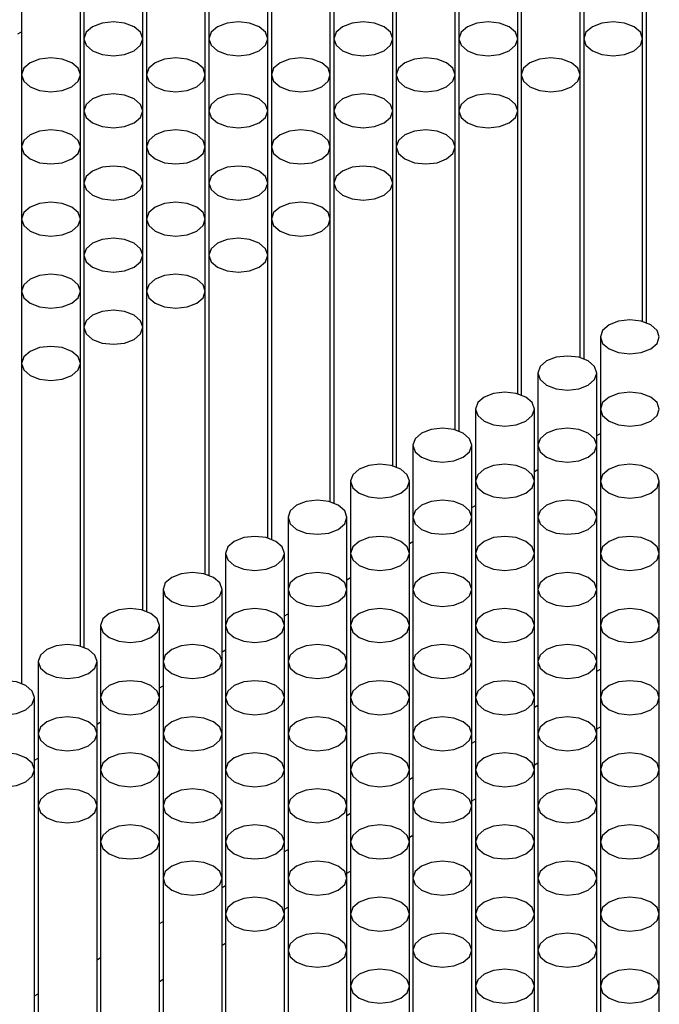
# Model space of a CAD drawing. Units: millimetres. Extents: x 9 to 205, y 4 to 287.
# Drawn here: x 136 to 150, y 203 to 224 of the extents above; entities that cross this region are included whole.
import ezdxf

# ---------------------------------------------------------------- set-up
doc = ezdxf.new("R2010")
doc.units = ezdxf.units.MM

msp = doc.modelspace()

# ---------------------------------------------------------------- linework, layer by layer
at = {"color": 7, "linetype": 'Continuous', "lineweight": 25}
for p, q in [((137.603, 224.702), (137.603, 223.172)), ((138.853, 223.172), (138.853, 224.702)), ((140.255, 224.702), (140.255, 223.172)), ((141.505, 223.172), (141.505, 224.702)), ((142.906, 224.702), (142.906, 223.172)), ((144.156, 223.172), (144.156, 224.702)), ((145.558, 224.702), (145.558, 223.172)), ((146.808, 223.172), (146.808, 224.702)), ((148.21, 224.702), (148.21, 223.172)), ((149.46, 223.172), (149.46, 224.702)), ((136.277, 223.937), (136.277, 222.406)), ((137.527, 222.406), (137.527, 223.937)), ((138.929, 223.937), (138.929, 222.406)), ((140.179, 222.406), (140.179, 223.937)), ((141.581, 223.937), (141.581, 222.406)), ((142.831, 222.406), (142.831, 223.937)), ((144.232, 223.937), (144.232, 222.406)), ((145.482, 222.406), (145.482, 223.937)), ((146.884, 223.937), (146.884, 222.406)), ((148.134, 222.406), (148.134, 223.937)), ((149.536, 223.937), (149.536, 217.144)), ((136.201, 223.276), (136.277, 223.32)), ((137.603, 223.172), (137.603, 221.641)), ((138.853, 221.641), (138.853, 223.172)), ((140.255, 223.172), (140.255, 221.641)), ((141.505, 221.641), (141.505, 223.172)), ((142.906, 223.172), (142.906, 221.641)), ((144.156, 221.641), (144.156, 223.172)), ((145.558, 223.172), (145.558, 221.641)), ((146.808, 221.641), (146.808, 223.172)), ((148.21, 223.172), (148.21, 216.379)), ((149.46, 217.17), (149.46, 223.172)), ((136.277, 222.406), (136.277, 220.876)), ((137.527, 220.876), (137.527, 222.406)), ((138.929, 222.406), (138.929, 220.876)), ((140.179, 220.876), (140.179, 222.406)), ((141.581, 222.406), (141.581, 220.876)), ((142.831, 220.876), (142.831, 222.406)), ((144.232, 222.406), (144.232, 220.876)), ((145.482, 220.876), (145.482, 222.406)), ((146.884, 222.406), (146.884, 215.614)), ((148.134, 216.404), (148.134, 222.406)), ((137.603, 221.641), (137.603, 220.11)), ((138.853, 220.11), (138.853, 221.641)), ((140.255, 221.641), (140.255, 220.11)), ((141.505, 220.11), (141.505, 221.641)), ((142.906, 221.641), (142.906, 220.11)), ((144.156, 220.11), (144.156, 221.641)), ((145.558, 221.641), (145.558, 214.848)), ((146.808, 215.639), (146.808, 221.641)), ((136.277, 220.876), (136.277, 219.345)), ((137.527, 219.345), (137.527, 220.876)), ((138.929, 220.876), (138.929, 219.345)), ((140.179, 219.345), (140.179, 220.876)), ((141.581, 220.876), (141.581, 219.345)), ((142.831, 219.345), (142.831, 220.876)), ((144.232, 220.876), (144.232, 214.083)), ((145.482, 214.873), (145.482, 220.876)), ((137.603, 220.11), (137.603, 218.579)), ((138.853, 218.579), (138.853, 220.11)), ((140.255, 220.11), (140.255, 218.579)), ((141.505, 218.579), (141.505, 220.11)), ((142.906, 220.11), (142.906, 213.318)), ((144.156, 214.108), (144.156, 220.11)), ((136.277, 219.345), (136.277, 217.814)), ((137.527, 217.814), (137.527, 219.345)), ((138.929, 219.345), (138.929, 217.814)), ((140.179, 217.814), (140.179, 219.345)), ((141.581, 219.345), (141.581, 212.552)), ((142.831, 213.343), (142.831, 219.345)), ((137.603, 218.579), (137.603, 217.049)), ((138.853, 217.049), (138.853, 218.579)), ((140.255, 218.579), (140.255, 211.787)), ((141.505, 212.577), (141.505, 218.579)), ((136.277, 217.814), (136.277, 216.283)), ((137.527, 216.283), (137.527, 217.814)), ((138.929, 217.814), (138.929, 211.021)), ((140.179, 211.812), (140.179, 217.814)), ((137.603, 217.049), (137.603, 210.256)), ((138.853, 211.046), (138.853, 217.049)), ((148.563, 216.845), (148.563, 215.314)), ((136.277, 216.283), (136.277, 209.491)), ((137.527, 210.281), (137.527, 216.283)), ((147.237, 216.079), (147.237, 214.548)), ((148.487, 214.548), (148.487, 216.079)), ((145.912, 215.314), (145.912, 213.783)), ((147.162, 213.783), (147.162, 215.314)), ((148.563, 215.314), (148.563, 213.783)), ((148.487, 214.755), (148.563, 214.799)), ((144.586, 214.548), (144.586, 213.018)), ((145.836, 213.018), (145.836, 214.548)), ((147.237, 214.548), (147.237, 213.018)), ((148.487, 213.018), (148.487, 214.548)), ((147.162, 213.989), (147.237, 214.033)), ((143.26, 213.783), (143.26, 212.252)), ((144.51, 212.252), (144.51, 213.783)), ((145.912, 213.783), (145.912, 212.252)), ((147.162, 212.252), (147.162, 213.783)), ((148.563, 213.783), (148.563, 212.252)), ((149.813, 212.252), (149.813, 213.783)), ((145.836, 213.224), (145.912, 213.268)), ((141.934, 213.018), (141.934, 211.487)), ((143.184, 211.487), (143.184, 213.018)), ((144.586, 213.018), (144.586, 211.487)), ((145.836, 211.487), (145.836, 213.018)), ((147.237, 213.018), (147.237, 211.487)), ((148.487, 211.487), (148.487, 213.018)), ((144.51, 212.459), (144.586, 212.502)), ((140.608, 212.252), (140.608, 210.721)), ((141.858, 210.721), (141.858, 212.252)), ((143.26, 212.252), (143.26, 210.721)), ((144.51, 210.721), (144.51, 212.252)), ((145.912, 212.252), (145.912, 210.721)), ((147.162, 210.721), (147.162, 212.252)), ((148.563, 212.252), (148.563, 210.721)), ((149.813, 210.721), (149.813, 212.252)), ((143.184, 211.693), (143.26, 211.737)), ((139.283, 211.487), (139.283, 209.956)), ((140.533, 209.956), (140.533, 211.487)), ((141.934, 211.487), (141.934, 209.956)), ((143.184, 209.956), (143.184, 211.487)), ((144.586, 211.487), (144.586, 209.956)), ((145.836, 209.956), (145.836, 211.487)), ((147.237, 211.487), (147.237, 209.956)), ((148.487, 209.956), (148.487, 211.487)), ((141.858, 210.928), (141.934, 210.972)), ((137.957, 210.721), (137.957, 209.191)), ((139.207, 209.191), (139.207, 210.721)), ((140.608, 210.721), (140.608, 209.191)), ((141.858, 209.191), (141.858, 210.721)), ((143.26, 210.721), (143.26, 209.191)), ((144.51, 209.191), (144.51, 210.721)), ((145.912, 210.721), (145.912, 209.191)), ((147.162, 209.191), (147.162, 210.721)), ((148.563, 210.721), (148.563, 209.191)), ((149.813, 209.191), (149.813, 210.721)), ((140.533, 210.163), (140.608, 210.206)), ((136.631, 209.956), (136.631, 208.425)), ((137.881, 208.425), (137.881, 209.956)), ((139.283, 209.956), (139.283, 208.425)), ((140.533, 208.425), (140.533, 209.956)), ((141.934, 209.956), (141.934, 208.425)), ((143.184, 208.425), (143.184, 209.956)), ((144.586, 209.956), (144.586, 208.425)), ((145.836, 208.425), (145.836, 209.956)), ((147.237, 209.956), (147.237, 208.425)), ((148.487, 208.425), (148.487, 209.956)), ((148.487, 209.754), (148.563, 209.798)), ((139.207, 209.397), (139.283, 209.441)), ((136.555, 207.66), (136.555, 209.191)), ((137.957, 209.191), (137.957, 207.66)), ((139.207, 207.66), (139.207, 209.191)), ((140.608, 209.191), (140.608, 207.66)), ((141.858, 207.66), (141.858, 209.191)), ((143.26, 209.191), (143.26, 207.66)), ((144.51, 207.66), (144.51, 209.191)), ((145.912, 209.191), (145.912, 207.66)), ((147.162, 207.66), (147.162, 209.191)), ((148.563, 209.191), (148.563, 207.66)), ((149.813, 207.66), (149.813, 209.191)), ((147.162, 208.989), (147.237, 209.033)), ((137.881, 208.632), (137.957, 208.676)), ((148.487, 208.53), (148.563, 208.573)), ((136.631, 208.425), (136.631, 206.895)), ((137.881, 206.895), (137.881, 208.425)), ((139.283, 208.425), (139.283, 206.895)), ((140.533, 206.895), (140.533, 208.425)), ((141.934, 208.425), (141.934, 206.895)), ((143.184, 206.895), (143.184, 208.425)), ((144.586, 208.425), (144.586, 206.895)), ((145.836, 206.895), (145.836, 208.425)), ((147.237, 208.425), (147.237, 206.895)), ((148.487, 206.895), (148.487, 208.425)), ((145.836, 208.224), (145.912, 208.267)), ((136.555, 207.866), (136.631, 207.91)), ((136.555, 198.474), (136.555, 207.66)), ((137.957, 207.66), (137.957, 206.129)), ((139.207, 206.129), (139.207, 207.66)), ((140.608, 207.66), (140.608, 206.129)), ((141.858, 206.129), (141.858, 207.66)), ((143.26, 207.66), (143.26, 206.129)), ((144.51, 206.129), (144.51, 207.66)), ((145.912, 207.66), (145.912, 206.129)), ((147.162, 207.764), (147.237, 207.808)), ((147.162, 206.129), (147.162, 207.66)), ((148.563, 207.66), (148.563, 206.129)), ((149.813, 206.129), (149.813, 207.66)), ((144.51, 207.458), (144.586, 207.502)), ((145.836, 206.999), (145.912, 207.043)), ((136.631, 206.895), (136.631, 197.708)), ((137.881, 197.708), (137.881, 206.895)), ((139.283, 206.895), (139.283, 205.364)), ((140.533, 205.364), (140.533, 206.895)), ((141.934, 206.895), (141.934, 205.364)), ((143.184, 205.364), (143.184, 206.895)), ((144.586, 206.895), (144.586, 205.364)), ((145.836, 205.364), (145.836, 206.895)), ((147.237, 206.895), (147.237, 205.364)), ((148.487, 205.364), (148.487, 206.895)), ((143.184, 206.693), (143.26, 206.737)), ((144.51, 206.233), (144.586, 206.277)), ((137.957, 206.129), (137.957, 196.943)), ((139.207, 196.943), (139.207, 206.129)), ((140.608, 206.129), (140.608, 204.598)), ((141.858, 204.598), (141.858, 206.129)), ((143.26, 206.129), (143.26, 204.598)), ((144.51, 204.598), (144.51, 206.129)), ((145.912, 206.129), (145.912, 204.598)), ((147.162, 204.598), (147.162, 206.129)), ((148.563, 206.129), (148.563, 204.598)), ((149.813, 204.598), (149.813, 206.129)), ((141.858, 205.927), (141.934, 205.971)), ((139.283, 205.364), (139.283, 196.178)), ((140.533, 196.178), (140.533, 205.364)), ((141.934, 205.364), (141.934, 203.833)), ((143.184, 205.468), (143.26, 205.512)), ((143.184, 203.833), (143.184, 205.364)), ((144.586, 205.364), (144.586, 203.833)), ((145.836, 203.833), (145.836, 205.364)), ((147.237, 205.364), (147.237, 203.833)), ((148.487, 203.833), (148.487, 205.364)), ((140.533, 205.162), (140.608, 205.206)), ((141.858, 204.703), (141.934, 204.746)), ((140.608, 204.598), (140.608, 195.412)), ((141.858, 195.412), (141.858, 204.598)), ((143.26, 204.598), (143.26, 203.068)), ((144.51, 203.068), (144.51, 204.598)), ((145.912, 204.598), (145.912, 203.068)), ((147.162, 203.068), (147.162, 204.598)), ((148.563, 204.598), (148.563, 203.068)), ((149.813, 203.068), (149.813, 204.598)), ((139.207, 204.397), (139.283, 204.44)), ((140.533, 203.937), (140.608, 203.981)), ((141.934, 203.833), (141.934, 194.647)), ((143.184, 194.647), (143.184, 203.833)), ((144.586, 203.833), (144.586, 202.302)), ((145.836, 202.302), (145.836, 203.833)), ((147.237, 203.833), (147.237, 202.302)), ((148.487, 202.302), (148.487, 203.833)), ((137.881, 203.631), (137.957, 203.675)), ((139.207, 203.172), (139.283, 203.216)), ((143.26, 203.068), (143.26, 193.882)), ((144.51, 193.882), (144.51, 203.068)), ((145.912, 203.068), (145.912, 201.537)), ((147.162, 201.537), (147.162, 203.068)), ((148.563, 203.068), (148.563, 201.537)), ((149.813, 201.537), (149.813, 203.068)), ((136.555, 202.866), (136.631, 202.91))]:
    msp.add_line(p, q, dxfattribs=at)
at = {"color": 7, "linetype": 'Continuous', "lineweight": 25, "flags": 128}
for points in [[(137.786, 223.427), (137.651, 223.31), (137.603, 223.172), (137.651, 223.034), (137.786, 222.917), (137.989, 222.838), (138.228, 222.811), (138.467, 222.838), (138.67, 222.917), (138.806, 223.034), (138.853, 223.172), (138.806, 223.31), (138.67, 223.427), (138.467, 223.505), (138.228, 223.532), (137.989, 223.505), (137.786, 223.427)], [(140.438, 223.427), (140.302, 223.31), (140.255, 223.172), (140.302, 223.034), (140.438, 222.917), (140.641, 222.838), (140.88, 222.811), (141.119, 222.838), (141.322, 222.917), (141.457, 223.034), (141.505, 223.172), (141.457, 223.31), (141.322, 223.427), (141.119, 223.505), (140.88, 223.532), (140.641, 223.505), (140.438, 223.427)], [(143.09, 223.427), (142.954, 223.31), (142.906, 223.172), (142.954, 223.034), (143.09, 222.917), (143.292, 222.838), (143.531, 222.811), (143.771, 222.838), (143.973, 222.917), (144.109, 223.034), (144.156, 223.172), (144.109, 223.31), (143.973, 223.427), (143.771, 223.505), (143.531, 223.532), (143.292, 223.505), (143.09, 223.427)], [(145.741, 223.427), (145.606, 223.31), (145.558, 223.172), (145.606, 223.034), (145.741, 222.917), (145.944, 222.838), (146.183, 222.811), (146.422, 222.838), (146.625, 222.917), (146.761, 223.034), (146.808, 223.172), (146.761, 223.31), (146.625, 223.427), (146.422, 223.505), (146.183, 223.532), (145.944, 223.505), (145.741, 223.427)], [(148.393, 223.427), (148.257, 223.31), (148.21, 223.172), (148.257, 223.034), (148.393, 222.917), (148.596, 222.838), (148.835, 222.811), (149.074, 222.838), (149.277, 222.917), (149.412, 223.034), (149.46, 223.172), (149.412, 223.31), (149.277, 223.427), (149.074, 223.505), (148.835, 223.532), (148.596, 223.505), (148.393, 223.427)], [(136.46, 222.661), (136.325, 222.544), (136.277, 222.406), (136.325, 222.268), (136.46, 222.151), (136.663, 222.073), (136.902, 222.045), (137.141, 222.073), (137.344, 222.151), (137.48, 222.268), (137.527, 222.406), (137.48, 222.544), (137.344, 222.661), (137.141, 222.74), (136.902, 222.767), (136.663, 222.74), (136.46, 222.661)], [(139.112, 222.661), (138.977, 222.544), (138.929, 222.406), (138.977, 222.268), (139.112, 222.151), (139.315, 222.073), (139.554, 222.045), (139.793, 222.073), (139.996, 222.151), (140.131, 222.268), (140.179, 222.406), (140.131, 222.544), (139.996, 222.661), (139.793, 222.74), (139.554, 222.767), (139.315, 222.74), (139.112, 222.661)], [(141.764, 222.661), (141.628, 222.544), (141.581, 222.406), (141.628, 222.268), (141.764, 222.151), (141.966, 222.073), (142.206, 222.045), (142.445, 222.073), (142.648, 222.151), (142.783, 222.268), (142.831, 222.406), (142.783, 222.544), (142.648, 222.661), (142.445, 222.74), (142.206, 222.767), (141.966, 222.74), (141.764, 222.661)], [(144.415, 222.661), (144.28, 222.544), (144.232, 222.406), (144.28, 222.268), (144.415, 222.151), (144.618, 222.073), (144.857, 222.045), (145.096, 222.073), (145.299, 222.151), (145.435, 222.268), (145.482, 222.406), (145.435, 222.544), (145.299, 222.661), (145.096, 222.74), (144.857, 222.767), (144.618, 222.74), (144.415, 222.661)], [(147.067, 222.661), (146.931, 222.544), (146.884, 222.406), (146.931, 222.268), (147.067, 222.151), (147.27, 222.073), (147.509, 222.045), (147.748, 222.073), (147.951, 222.151), (148.086, 222.268), (148.134, 222.406), (148.086, 222.544), (147.951, 222.661), (147.748, 222.74), (147.509, 222.767), (147.27, 222.74), (147.067, 222.661)], [(137.786, 221.896), (137.651, 221.779), (137.603, 221.641), (137.651, 221.503), (137.786, 221.386), (137.989, 221.308), (138.228, 221.28), (138.467, 221.308), (138.67, 221.386), (138.806, 221.503), (138.853, 221.641), (138.806, 221.779), (138.67, 221.896), (138.467, 221.974), (138.228, 222.002), (137.989, 221.974), (137.786, 221.896)], [(140.438, 221.896), (140.302, 221.779), (140.255, 221.641), (140.302, 221.503), (140.438, 221.386), (140.641, 221.308), (140.88, 221.28), (141.119, 221.308), (141.322, 221.386), (141.457, 221.503), (141.505, 221.641), (141.457, 221.779), (141.322, 221.896), (141.119, 221.974), (140.88, 222.002), (140.641, 221.974), (140.438, 221.896)], [(143.09, 221.896), (142.954, 221.779), (142.906, 221.641), (142.954, 221.503), (143.09, 221.386), (143.292, 221.308), (143.531, 221.28), (143.771, 221.308), (143.973, 221.386), (144.109, 221.503), (144.156, 221.641), (144.109, 221.779), (143.973, 221.896), (143.771, 221.974), (143.531, 222.002), (143.292, 221.974), (143.09, 221.896)], [(145.741, 221.896), (145.606, 221.779), (145.558, 221.641), (145.606, 221.503), (145.741, 221.386), (145.944, 221.308), (146.183, 221.28), (146.422, 221.308), (146.625, 221.386), (146.761, 221.503), (146.808, 221.641), (146.761, 221.779), (146.625, 221.896), (146.422, 221.974), (146.183, 222.002), (145.944, 221.974), (145.741, 221.896)], [(136.46, 221.131), (136.325, 221.014), (136.277, 220.876), (136.325, 220.737), (136.46, 220.62), (136.663, 220.542), (136.902, 220.515), (137.141, 220.542), (137.344, 220.62), (137.48, 220.737), (137.527, 220.876), (137.48, 221.014), (137.344, 221.131), (137.141, 221.209), (136.902, 221.236), (136.663, 221.209), (136.46, 221.131)], [(139.112, 221.131), (138.977, 221.014), (138.929, 220.876), (138.977, 220.737), (139.112, 220.62), (139.315, 220.542), (139.554, 220.515), (139.793, 220.542), (139.996, 220.62), (140.131, 220.737), (140.179, 220.876), (140.131, 221.014), (139.996, 221.131), (139.793, 221.209), (139.554, 221.236), (139.315, 221.209), (139.112, 221.131)], [(141.764, 221.131), (141.628, 221.014), (141.581, 220.876), (141.628, 220.737), (141.764, 220.62), (141.966, 220.542), (142.206, 220.515), (142.445, 220.542), (142.648, 220.62), (142.783, 220.737), (142.831, 220.876), (142.783, 221.014), (142.648, 221.131), (142.445, 221.209), (142.206, 221.236), (141.966, 221.209), (141.764, 221.131)], [(144.415, 221.131), (144.28, 221.014), (144.232, 220.876), (144.28, 220.737), (144.415, 220.62), (144.618, 220.542), (144.857, 220.515), (145.096, 220.542), (145.299, 220.62), (145.435, 220.737), (145.482, 220.876), (145.435, 221.014), (145.299, 221.131), (145.096, 221.209), (144.857, 221.236), (144.618, 221.209), (144.415, 221.131)], [(137.786, 220.365), (137.651, 220.248), (137.603, 220.11), (137.651, 219.972), (137.786, 219.855), (137.989, 219.777), (138.228, 219.749), (138.467, 219.777), (138.67, 219.855), (138.806, 219.972), (138.853, 220.11), (138.806, 220.248), (138.67, 220.365), (138.467, 220.443), (138.228, 220.471), (137.989, 220.443), (137.786, 220.365)], [(140.438, 220.365), (140.302, 220.248), (140.255, 220.11), (140.302, 219.972), (140.438, 219.855), (140.641, 219.777), (140.88, 219.749), (141.119, 219.777), (141.322, 219.855), (141.457, 219.972), (141.505, 220.11), (141.457, 220.248), (141.322, 220.365), (141.119, 220.443), (140.88, 220.471), (140.641, 220.443), (140.438, 220.365)], [(143.09, 220.365), (142.954, 220.248), (142.906, 220.11), (142.954, 219.972), (143.09, 219.855), (143.292, 219.777), (143.531, 219.749), (143.771, 219.777), (143.973, 219.855), (144.109, 219.972), (144.156, 220.11), (144.109, 220.248), (143.973, 220.365), (143.771, 220.443), (143.531, 220.471), (143.292, 220.443), (143.09, 220.365)], [(136.46, 219.6), (136.325, 219.483), (136.277, 219.345), (136.325, 219.207), (136.46, 219.09), (136.663, 219.011), (136.902, 218.984), (137.141, 219.011), (137.344, 219.09), (137.48, 219.207), (137.527, 219.345), (137.48, 219.483), (137.344, 219.6), (137.141, 219.678), (136.902, 219.706), (136.663, 219.678), (136.46, 219.6)], [(139.112, 219.6), (138.977, 219.483), (138.929, 219.345), (138.977, 219.207), (139.112, 219.09), (139.315, 219.011), (139.554, 218.984), (139.793, 219.011), (139.996, 219.09), (140.131, 219.207), (140.179, 219.345), (140.131, 219.483), (139.996, 219.6), (139.793, 219.678), (139.554, 219.706), (139.315, 219.678), (139.112, 219.6)], [(141.764, 219.6), (141.628, 219.483), (141.581, 219.345), (141.628, 219.207), (141.764, 219.09), (141.966, 219.011), (142.206, 218.984), (142.445, 219.011), (142.648, 219.09), (142.783, 219.207), (142.831, 219.345), (142.783, 219.483), (142.648, 219.6), (142.445, 219.678), (142.206, 219.706), (141.966, 219.678), (141.764, 219.6)], [(137.786, 218.834), (137.651, 218.717), (137.603, 218.579), (137.651, 218.441), (137.786, 218.324), (137.989, 218.246), (138.228, 218.219), (138.467, 218.246), (138.67, 218.324), (138.806, 218.441), (138.853, 218.579), (138.806, 218.717), (138.67, 218.834), (138.467, 218.913), (138.228, 218.94), (137.989, 218.913), (137.786, 218.834)], [(140.438, 218.834), (140.302, 218.717), (140.255, 218.579), (140.302, 218.441), (140.438, 218.324), (140.641, 218.246), (140.88, 218.219), (141.119, 218.246), (141.322, 218.324), (141.457, 218.441), (141.505, 218.579), (141.457, 218.717), (141.322, 218.834), (141.119, 218.913), (140.88, 218.94), (140.641, 218.913), (140.438, 218.834)], [(136.46, 218.069), (136.325, 217.952), (136.277, 217.814), (136.325, 217.676), (136.46, 217.559), (136.663, 217.481), (136.902, 217.453), (137.141, 217.481), (137.344, 217.559), (137.48, 217.676), (137.527, 217.814), (137.48, 217.952), (137.344, 218.069), (137.141, 218.147), (136.902, 218.175), (136.663, 218.147), (136.46, 218.069)], [(139.112, 218.069), (138.977, 217.952), (138.929, 217.814), (138.977, 217.676), (139.112, 217.559), (139.315, 217.481), (139.554, 217.453), (139.793, 217.481), (139.996, 217.559), (140.131, 217.676), (140.179, 217.814), (140.131, 217.952), (139.996, 218.069), (139.793, 218.147), (139.554, 218.175), (139.315, 218.147), (139.112, 218.069)], [(137.786, 217.304), (137.651, 217.187), (137.603, 217.049), (137.651, 216.911), (137.786, 216.793), (137.989, 216.715), (138.228, 216.688), (138.467, 216.715), (138.67, 216.793), (138.806, 216.911), (138.853, 217.049), (138.806, 217.187), (138.67, 217.304), (138.467, 217.382), (138.228, 217.409), (137.989, 217.382), (137.786, 217.304)], [(148.746, 217.1), (148.611, 216.983), (148.563, 216.845), (148.611, 216.706), (148.746, 216.589), (148.949, 216.511), (149.188, 216.484), (149.427, 216.511), (149.63, 216.589), (149.766, 216.706), (149.813, 216.845), (149.766, 216.983), (149.63, 217.1), (149.427, 217.178), (149.188, 217.205), (148.949, 217.178), (148.746, 217.1)], [(136.46, 216.538), (136.325, 216.421), (136.277, 216.283), (136.325, 216.145), (136.46, 216.028), (136.663, 215.95), (136.902, 215.922), (137.141, 215.95), (137.344, 216.028), (137.48, 216.145), (137.527, 216.283), (137.48, 216.421), (137.344, 216.538), (137.141, 216.617), (136.902, 216.644), (136.663, 216.617), (136.46, 216.538)], [(147.421, 216.334), (147.285, 216.217), (147.237, 216.079), (147.285, 215.941), (147.421, 215.824), (147.623, 215.746), (147.862, 215.718), (148.102, 215.746), (148.304, 215.824), (148.44, 215.941), (148.487, 216.079), (148.44, 216.217), (148.304, 216.334), (148.102, 216.412), (147.862, 216.44), (147.623, 216.412), (147.421, 216.334)], [(146.095, 215.569), (145.959, 215.452), (145.912, 215.314), (145.959, 215.176), (146.095, 215.059), (146.297, 214.98), (146.537, 214.953), (146.776, 214.98), (146.979, 215.059), (147.114, 215.176), (147.162, 215.314), (147.114, 215.452), (146.979, 215.569), (146.776, 215.647), (146.537, 215.675), (146.297, 215.647), (146.095, 215.569)], [(148.746, 215.569), (148.611, 215.452), (148.563, 215.314), (148.611, 215.176), (148.746, 215.059), (148.949, 214.98), (149.188, 214.953), (149.427, 214.98), (149.63, 215.059), (149.766, 215.176), (149.813, 215.314), (149.766, 215.452), (149.63, 215.569), (149.427, 215.647), (149.188, 215.675), (148.949, 215.647), (148.746, 215.569)], [(144.769, 214.803), (144.633, 214.686), (144.586, 214.548), (144.633, 214.41), (144.769, 214.293), (144.972, 214.215), (145.211, 214.188), (145.45, 214.215), (145.653, 214.293), (145.788, 214.41), (145.836, 214.548), (145.788, 214.686), (145.653, 214.803), (145.45, 214.882), (145.211, 214.909), (144.972, 214.882), (144.769, 214.803)], [(147.421, 214.803), (147.285, 214.686), (147.237, 214.548), (147.285, 214.41), (147.421, 214.293), (147.623, 214.215), (147.862, 214.188), (148.102, 214.215), (148.304, 214.293), (148.44, 214.41), (148.487, 214.548), (148.44, 214.686), (148.304, 214.803), (148.102, 214.882), (147.862, 214.909), (147.623, 214.882), (147.421, 214.803)], [(143.443, 214.038), (143.308, 213.921), (143.26, 213.783), (143.308, 213.645), (143.443, 213.528), (143.646, 213.45), (143.885, 213.422), (144.124, 213.45), (144.327, 213.528), (144.462, 213.645), (144.51, 213.783), (144.462, 213.921), (144.327, 214.038), (144.124, 214.116), (143.885, 214.144), (143.646, 214.116), (143.443, 214.038)], [(146.095, 214.038), (145.959, 213.921), (145.912, 213.783), (145.959, 213.645), (146.095, 213.528), (146.297, 213.45), (146.537, 213.422), (146.776, 213.45), (146.979, 213.528), (147.114, 213.645), (147.162, 213.783), (147.114, 213.921), (146.979, 214.038), (146.776, 214.116), (146.537, 214.144), (146.297, 214.116), (146.095, 214.038)], [(148.746, 214.038), (148.611, 213.921), (148.563, 213.783), (148.611, 213.645), (148.746, 213.528), (148.949, 213.45), (149.188, 213.422), (149.427, 213.45), (149.63, 213.528), (149.766, 213.645), (149.813, 213.783), (149.766, 213.921), (149.63, 214.038), (149.427, 214.116), (149.188, 214.144), (148.949, 214.116), (148.746, 214.038)], [(142.117, 213.273), (141.982, 213.156), (141.934, 213.018), (141.982, 212.88), (142.117, 212.762), (142.32, 212.684), (142.559, 212.657), (142.798, 212.684), (143.001, 212.762), (143.137, 212.88), (143.184, 213.018), (143.137, 213.156), (143.001, 213.273), (142.798, 213.351), (142.559, 213.378), (142.32, 213.351), (142.117, 213.273)], [(144.769, 213.273), (144.633, 213.156), (144.586, 213.018), (144.633, 212.88), (144.769, 212.762), (144.972, 212.684), (145.211, 212.657), (145.45, 212.684), (145.653, 212.762), (145.788, 212.88), (145.836, 213.018), (145.788, 213.156), (145.653, 213.273), (145.45, 213.351), (145.211, 213.378), (144.972, 213.351), (144.769, 213.273)], [(147.421, 213.273), (147.285, 213.156), (147.237, 213.018), (147.285, 212.88), (147.421, 212.762), (147.623, 212.684), (147.862, 212.657), (148.102, 212.684), (148.304, 212.762), (148.44, 212.88), (148.487, 213.018), (148.44, 213.156), (148.304, 213.273), (148.102, 213.351), (147.862, 213.378), (147.623, 213.351), (147.421, 213.273)], [(140.791, 212.507), (140.656, 212.39), (140.608, 212.252), (140.656, 212.114), (140.791, 211.997), (140.994, 211.919), (141.233, 211.891), (141.473, 211.919), (141.675, 211.997), (141.811, 212.114), (141.858, 212.252), (141.811, 212.39), (141.675, 212.507), (141.473, 212.586), (141.233, 212.613), (140.994, 212.586), (140.791, 212.507)], [(143.443, 212.507), (143.308, 212.39), (143.26, 212.252), (143.308, 212.114), (143.443, 211.997), (143.646, 211.919), (143.885, 211.891), (144.124, 211.919), (144.327, 211.997), (144.462, 212.114), (144.51, 212.252), (144.462, 212.39), (144.327, 212.507), (144.124, 212.586), (143.885, 212.613), (143.646, 212.586), (143.443, 212.507)], [(146.095, 212.507), (145.959, 212.39), (145.912, 212.252), (145.959, 212.114), (146.095, 211.997), (146.297, 211.919), (146.537, 211.891), (146.776, 211.919), (146.979, 211.997), (147.114, 212.114), (147.162, 212.252), (147.114, 212.39), (146.979, 212.507), (146.776, 212.586), (146.537, 212.613), (146.297, 212.586), (146.095, 212.507)], [(148.746, 212.507), (148.611, 212.39), (148.563, 212.252), (148.611, 212.114), (148.746, 211.997), (148.949, 211.919), (149.188, 211.891), (149.427, 211.919), (149.63, 211.997), (149.766, 212.114), (149.813, 212.252), (149.766, 212.39), (149.63, 212.507), (149.427, 212.586), (149.188, 212.613), (148.949, 212.586), (148.746, 212.507)], [(139.466, 211.742), (139.33, 211.625), (139.283, 211.487), (139.33, 211.349), (139.466, 211.232), (139.668, 211.153), (139.908, 211.126), (140.147, 211.153), (140.349, 211.232), (140.485, 211.349), (140.533, 211.487), (140.485, 211.625), (140.349, 211.742), (140.147, 211.82), (139.908, 211.848), (139.668, 211.82), (139.466, 211.742)], [(142.117, 211.742), (141.982, 211.625), (141.934, 211.487), (141.982, 211.349), (142.117, 211.232), (142.32, 211.153), (142.559, 211.126), (142.798, 211.153), (143.001, 211.232), (143.137, 211.349), (143.184, 211.487), (143.137, 211.625), (143.001, 211.742), (142.798, 211.82), (142.559, 211.848), (142.32, 211.82), (142.117, 211.742)], [(144.769, 211.742), (144.633, 211.625), (144.586, 211.487), (144.633, 211.349), (144.769, 211.232), (144.972, 211.153), (145.211, 211.126), (145.45, 211.153), (145.653, 211.232), (145.788, 211.349), (145.836, 211.487), (145.788, 211.625), (145.653, 211.742), (145.45, 211.82), (145.211, 211.848), (144.972, 211.82), (144.769, 211.742)], [(147.421, 211.742), (147.285, 211.625), (147.237, 211.487), (147.285, 211.349), (147.421, 211.232), (147.623, 211.153), (147.862, 211.126), (148.102, 211.153), (148.304, 211.232), (148.44, 211.349), (148.487, 211.487), (148.44, 211.625), (148.304, 211.742), (148.102, 211.82), (147.862, 211.848), (147.623, 211.82), (147.421, 211.742)], [(138.14, 210.977), (138.004, 210.86), (137.957, 210.721), (138.004, 210.583), (138.14, 210.466), (138.343, 210.388), (138.582, 210.361), (138.821, 210.388), (139.024, 210.466), (139.159, 210.583), (139.207, 210.721), (139.159, 210.86), (139.024, 210.977), (138.821, 211.055), (138.582, 211.082), (138.343, 211.055), (138.14, 210.977)], [(140.791, 210.977), (140.656, 210.86), (140.608, 210.721), (140.656, 210.583), (140.791, 210.466), (140.994, 210.388), (141.233, 210.361), (141.473, 210.388), (141.675, 210.466), (141.811, 210.583), (141.858, 210.721), (141.811, 210.86), (141.675, 210.977), (141.473, 211.055), (141.233, 211.082), (140.994, 211.055), (140.791, 210.977)], [(143.443, 210.977), (143.308, 210.86), (143.26, 210.721), (143.308, 210.583), (143.443, 210.466), (143.646, 210.388), (143.885, 210.361), (144.124, 210.388), (144.327, 210.466), (144.462, 210.583), (144.51, 210.721), (144.462, 210.86), (144.327, 210.977), (144.124, 211.055), (143.885, 211.082), (143.646, 211.055), (143.443, 210.977)], [(146.095, 210.977), (145.959, 210.86), (145.912, 210.721), (145.959, 210.583), (146.095, 210.466), (146.297, 210.388), (146.537, 210.361), (146.776, 210.388), (146.979, 210.466), (147.114, 210.583), (147.162, 210.721), (147.114, 210.86), (146.979, 210.977), (146.776, 211.055), (146.537, 211.082), (146.297, 211.055), (146.095, 210.977)], [(148.746, 210.977), (148.611, 210.86), (148.563, 210.721), (148.611, 210.583), (148.746, 210.466), (148.949, 210.388), (149.188, 210.361), (149.427, 210.388), (149.63, 210.466), (149.766, 210.583), (149.813, 210.721), (149.766, 210.86), (149.63, 210.977), (149.427, 211.055), (149.188, 211.082), (148.949, 211.055), (148.746, 210.977)], [(136.814, 210.211), (136.678, 210.094), (136.631, 209.956), (136.678, 209.818), (136.814, 209.701), (137.017, 209.623), (137.256, 209.595), (137.495, 209.623), (137.698, 209.701), (137.833, 209.818), (137.881, 209.956), (137.833, 210.094), (137.698, 210.211), (137.495, 210.289), (137.256, 210.317), (137.017, 210.289), (136.814, 210.211)], [(139.466, 210.211), (139.33, 210.094), (139.283, 209.956), (139.33, 209.818), (139.466, 209.701), (139.668, 209.623), (139.908, 209.595), (140.147, 209.623), (140.349, 209.701), (140.485, 209.818), (140.533, 209.956), (140.485, 210.094), (140.349, 210.211), (140.147, 210.289), (139.908, 210.317), (139.668, 210.289), (139.466, 210.211)], [(142.117, 210.211), (141.982, 210.094), (141.934, 209.956), (141.982, 209.818), (142.117, 209.701), (142.32, 209.623), (142.559, 209.595), (142.798, 209.623), (143.001, 209.701), (143.137, 209.818), (143.184, 209.956), (143.137, 210.094), (143.001, 210.211), (142.798, 210.289), (142.559, 210.317), (142.32, 210.289), (142.117, 210.211)], [(144.769, 210.211), (144.633, 210.094), (144.586, 209.956), (144.633, 209.818), (144.769, 209.701), (144.972, 209.623), (145.211, 209.595), (145.45, 209.623), (145.653, 209.701), (145.788, 209.818), (145.836, 209.956), (145.788, 210.094), (145.653, 210.211), (145.45, 210.289), (145.211, 210.317), (144.972, 210.289), (144.769, 210.211)], [(147.421, 210.211), (147.285, 210.094), (147.237, 209.956), (147.285, 209.818), (147.421, 209.701), (147.623, 209.623), (147.862, 209.595), (148.102, 209.623), (148.304, 209.701), (148.44, 209.818), (148.487, 209.956), (148.44, 210.094), (148.304, 210.211), (148.102, 210.289), (147.862, 210.317), (147.623, 210.289), (147.421, 210.211)], [(135.488, 209.446), (135.353, 209.329), (135.305, 209.191), (135.353, 209.053), (135.488, 208.936), (135.691, 208.857), (135.93, 208.83), (136.169, 208.857), (136.372, 208.936), (136.507, 209.053), (136.555, 209.191), (136.507, 209.329), (136.372, 209.446), (136.169, 209.524), (135.93, 209.551), (135.691, 209.524), (135.488, 209.446)], [(138.14, 209.446), (138.004, 209.329), (137.957, 209.191), (138.004, 209.053), (138.14, 208.936), (138.343, 208.857), (138.582, 208.83), (138.821, 208.857), (139.024, 208.936), (139.159, 209.053), (139.207, 209.191), (139.159, 209.329), (139.024, 209.446), (138.821, 209.524), (138.582, 209.551), (138.343, 209.524), (138.14, 209.446)], [(140.791, 209.446), (140.656, 209.329), (140.608, 209.191), (140.656, 209.053), (140.791, 208.936), (140.994, 208.857), (141.233, 208.83), (141.473, 208.857), (141.675, 208.936), (141.811, 209.053), (141.858, 209.191), (141.811, 209.329), (141.675, 209.446), (141.473, 209.524), (141.233, 209.551), (140.994, 209.524), (140.791, 209.446)], [(143.443, 209.446), (143.308, 209.329), (143.26, 209.191), (143.308, 209.053), (143.443, 208.936), (143.646, 208.857), (143.885, 208.83), (144.124, 208.857), (144.327, 208.936), (144.462, 209.053), (144.51, 209.191), (144.462, 209.329), (144.327, 209.446), (144.124, 209.524), (143.885, 209.551), (143.646, 209.524), (143.443, 209.446)], [(146.095, 209.446), (145.959, 209.329), (145.912, 209.191), (145.959, 209.053), (146.095, 208.936), (146.297, 208.857), (146.537, 208.83), (146.776, 208.857), (146.979, 208.936), (147.114, 209.053), (147.162, 209.191), (147.114, 209.329), (146.979, 209.446), (146.776, 209.524), (146.537, 209.551), (146.297, 209.524), (146.095, 209.446)], [(148.746, 209.446), (148.611, 209.329), (148.563, 209.191), (148.611, 209.053), (148.746, 208.936), (148.949, 208.857), (149.188, 208.83), (149.427, 208.857), (149.63, 208.936), (149.766, 209.053), (149.813, 209.191), (149.766, 209.329), (149.63, 209.446), (149.427, 209.524), (149.188, 209.551), (148.949, 209.524), (148.746, 209.446)], [(136.814, 208.68), (136.678, 208.563), (136.631, 208.425), (136.678, 208.287), (136.814, 208.17), (137.017, 208.092), (137.256, 208.064), (137.495, 208.092), (137.698, 208.17), (137.833, 208.287), (137.881, 208.425), (137.833, 208.563), (137.698, 208.68), (137.495, 208.759), (137.256, 208.786), (137.017, 208.759), (136.814, 208.68)], [(139.466, 208.68), (139.33, 208.563), (139.283, 208.425), (139.33, 208.287), (139.466, 208.17), (139.668, 208.092), (139.908, 208.064), (140.147, 208.092), (140.349, 208.17), (140.485, 208.287), (140.533, 208.425), (140.485, 208.563), (140.349, 208.68), (140.147, 208.759), (139.908, 208.786), (139.668, 208.759), (139.466, 208.68)], [(142.117, 208.68), (141.982, 208.563), (141.934, 208.425), (141.982, 208.287), (142.117, 208.17), (142.32, 208.092), (142.559, 208.064), (142.798, 208.092), (143.001, 208.17), (143.137, 208.287), (143.184, 208.425), (143.137, 208.563), (143.001, 208.68), (142.798, 208.759), (142.559, 208.786), (142.32, 208.759), (142.117, 208.68)], [(144.769, 208.68), (144.633, 208.563), (144.586, 208.425), (144.633, 208.287), (144.769, 208.17), (144.972, 208.092), (145.211, 208.064), (145.45, 208.092), (145.653, 208.17), (145.788, 208.287), (145.836, 208.425), (145.788, 208.563), (145.653, 208.68), (145.45, 208.759), (145.211, 208.786), (144.972, 208.759), (144.769, 208.68)], [(147.421, 208.68), (147.285, 208.563), (147.237, 208.425), (147.285, 208.287), (147.421, 208.17), (147.623, 208.092), (147.862, 208.064), (148.102, 208.092), (148.304, 208.17), (148.44, 208.287), (148.487, 208.425), (148.44, 208.563), (148.304, 208.68), (148.102, 208.759), (147.862, 208.786), (147.623, 208.759), (147.421, 208.68)], [(135.488, 207.915), (135.353, 207.798), (135.305, 207.66), (135.353, 207.522), (135.488, 207.405), (135.691, 207.327), (135.93, 207.299), (136.169, 207.327), (136.372, 207.405), (136.507, 207.522), (136.555, 207.66), (136.507, 207.798), (136.372, 207.915), (136.169, 207.993), (135.93, 208.021), (135.691, 207.993), (135.488, 207.915)], [(138.14, 207.915), (138.004, 207.798), (137.957, 207.66), (138.004, 207.522), (138.14, 207.405), (138.343, 207.327), (138.582, 207.299), (138.821, 207.327), (139.024, 207.405), (139.159, 207.522), (139.207, 207.66), (139.159, 207.798), (139.024, 207.915), (138.821, 207.993), (138.582, 208.021), (138.343, 207.993), (138.14, 207.915)], [(140.791, 207.915), (140.656, 207.798), (140.608, 207.66), (140.656, 207.522), (140.791, 207.405), (140.994, 207.327), (141.233, 207.299), (141.473, 207.327), (141.675, 207.405), (141.811, 207.522), (141.858, 207.66), (141.811, 207.798), (141.675, 207.915), (141.473, 207.993), (141.233, 208.021), (140.994, 207.993), (140.791, 207.915)], [(143.443, 207.915), (143.308, 207.798), (143.26, 207.66), (143.308, 207.522), (143.443, 207.405), (143.646, 207.327), (143.885, 207.299), (144.124, 207.327), (144.327, 207.405), (144.462, 207.522), (144.51, 207.66), (144.462, 207.798), (144.327, 207.915), (144.124, 207.993), (143.885, 208.021), (143.646, 207.993), (143.443, 207.915)], [(146.095, 207.915), (145.959, 207.798), (145.912, 207.66), (145.959, 207.522), (146.095, 207.405), (146.297, 207.327), (146.537, 207.299), (146.776, 207.327), (146.979, 207.405), (147.114, 207.522), (147.162, 207.66), (147.114, 207.798), (146.979, 207.915), (146.776, 207.993), (146.537, 208.021), (146.297, 207.993), (146.095, 207.915)], [(148.746, 207.915), (148.611, 207.798), (148.563, 207.66), (148.611, 207.522), (148.746, 207.405), (148.949, 207.327), (149.188, 207.299), (149.427, 207.327), (149.63, 207.405), (149.766, 207.522), (149.813, 207.66), (149.766, 207.798), (149.63, 207.915), (149.427, 207.993), (149.188, 208.021), (148.949, 207.993), (148.746, 207.915)], [(136.814, 207.15), (136.678, 207.033), (136.631, 206.895), (136.678, 206.756), (136.814, 206.639), (137.017, 206.561), (137.256, 206.534), (137.495, 206.561), (137.698, 206.639), (137.833, 206.756), (137.881, 206.895), (137.833, 207.033), (137.698, 207.15), (137.495, 207.228), (137.256, 207.255), (137.017, 207.228), (136.814, 207.15)], [(139.466, 207.15), (139.33, 207.033), (139.283, 206.895), (139.33, 206.756), (139.466, 206.639), (139.668, 206.561), (139.908, 206.534), (140.147, 206.561), (140.349, 206.639), (140.485, 206.756), (140.533, 206.895), (140.485, 207.033), (140.349, 207.15), (140.147, 207.228), (139.908, 207.255), (139.668, 207.228), (139.466, 207.15)], [(142.117, 207.15), (141.982, 207.033), (141.934, 206.895), (141.982, 206.756), (142.117, 206.639), (142.32, 206.561), (142.559, 206.534), (142.798, 206.561), (143.001, 206.639), (143.137, 206.756), (143.184, 206.895), (143.137, 207.033), (143.001, 207.15), (142.798, 207.228), (142.559, 207.255), (142.32, 207.228), (142.117, 207.15)], [(144.769, 207.15), (144.633, 207.033), (144.586, 206.895), (144.633, 206.756), (144.769, 206.639), (144.972, 206.561), (145.211, 206.534), (145.45, 206.561), (145.653, 206.639), (145.788, 206.756), (145.836, 206.895), (145.788, 207.033), (145.653, 207.15), (145.45, 207.228), (145.211, 207.255), (144.972, 207.228), (144.769, 207.15)], [(147.421, 207.15), (147.285, 207.033), (147.237, 206.895), (147.285, 206.756), (147.421, 206.639), (147.623, 206.561), (147.862, 206.534), (148.102, 206.561), (148.304, 206.639), (148.44, 206.756), (148.487, 206.895), (148.44, 207.033), (148.304, 207.15), (148.102, 207.228), (147.862, 207.255), (147.623, 207.228), (147.421, 207.15)], [(138.14, 206.384), (138.004, 206.267), (137.957, 206.129), (138.004, 205.991), (138.14, 205.874), (138.343, 205.796), (138.582, 205.768), (138.821, 205.796), (139.024, 205.874), (139.159, 205.991), (139.207, 206.129), (139.159, 206.267), (139.024, 206.384), (138.821, 206.462), (138.582, 206.49), (138.343, 206.462), (138.14, 206.384)], [(140.791, 206.384), (140.656, 206.267), (140.608, 206.129), (140.656, 205.991), (140.791, 205.874), (140.994, 205.796), (141.233, 205.768), (141.473, 205.796), (141.675, 205.874), (141.811, 205.991), (141.858, 206.129), (141.811, 206.267), (141.675, 206.384), (141.473, 206.462), (141.233, 206.49), (140.994, 206.462), (140.791, 206.384)], [(143.443, 206.384), (143.308, 206.267), (143.26, 206.129), (143.308, 205.991), (143.443, 205.874), (143.646, 205.796), (143.885, 205.768), (144.124, 205.796), (144.327, 205.874), (144.462, 205.991), (144.51, 206.129), (144.462, 206.267), (144.327, 206.384), (144.124, 206.462), (143.885, 206.49), (143.646, 206.462), (143.443, 206.384)], [(146.095, 206.384), (145.959, 206.267), (145.912, 206.129), (145.959, 205.991), (146.095, 205.874), (146.297, 205.796), (146.537, 205.768), (146.776, 205.796), (146.979, 205.874), (147.114, 205.991), (147.162, 206.129), (147.114, 206.267), (146.979, 206.384), (146.776, 206.462), (146.537, 206.49), (146.297, 206.462), (146.095, 206.384)], [(148.746, 206.384), (148.611, 206.267), (148.563, 206.129), (148.611, 205.991), (148.746, 205.874), (148.949, 205.796), (149.188, 205.768), (149.427, 205.796), (149.63, 205.874), (149.766, 205.991), (149.813, 206.129), (149.766, 206.267), (149.63, 206.384), (149.427, 206.462), (149.188, 206.49), (148.949, 206.462), (148.746, 206.384)], [(139.466, 205.619), (139.33, 205.502), (139.283, 205.364), (139.33, 205.226), (139.466, 205.109), (139.668, 205.03), (139.908, 205.003), (140.147, 205.03), (140.349, 205.109), (140.485, 205.226), (140.533, 205.364), (140.485, 205.502), (140.349, 205.619), (140.147, 205.697), (139.908, 205.725), (139.668, 205.697), (139.466, 205.619)], [(142.117, 205.619), (141.982, 205.502), (141.934, 205.364), (141.982, 205.226), (142.117, 205.109), (142.32, 205.03), (142.559, 205.003), (142.798, 205.03), (143.001, 205.109), (143.137, 205.226), (143.184, 205.364), (143.137, 205.502), (143.001, 205.619), (142.798, 205.697), (142.559, 205.725), (142.32, 205.697), (142.117, 205.619)], [(144.769, 205.619), (144.633, 205.502), (144.586, 205.364), (144.633, 205.226), (144.769, 205.109), (144.972, 205.03), (145.211, 205.003), (145.45, 205.03), (145.653, 205.109), (145.788, 205.226), (145.836, 205.364), (145.788, 205.502), (145.653, 205.619), (145.45, 205.697), (145.211, 205.725), (144.972, 205.697), (144.769, 205.619)], [(147.421, 205.619), (147.285, 205.502), (147.237, 205.364), (147.285, 205.226), (147.421, 205.109), (147.623, 205.03), (147.862, 205.003), (148.102, 205.03), (148.304, 205.109), (148.44, 205.226), (148.487, 205.364), (148.44, 205.502), (148.304, 205.619), (148.102, 205.697), (147.862, 205.725), (147.623, 205.697), (147.421, 205.619)], [(140.791, 204.854), (140.656, 204.736), (140.608, 204.598), (140.656, 204.46), (140.791, 204.343), (140.994, 204.265), (141.233, 204.238), (141.473, 204.265), (141.675, 204.343), (141.811, 204.46), (141.858, 204.598), (141.811, 204.736), (141.675, 204.854), (141.473, 204.932), (141.233, 204.959), (140.994, 204.932), (140.791, 204.854)], [(143.443, 204.854), (143.308, 204.736), (143.26, 204.598), (143.308, 204.46), (143.443, 204.343), (143.646, 204.265), (143.885, 204.238), (144.124, 204.265), (144.327, 204.343), (144.462, 204.46), (144.51, 204.598), (144.462, 204.736), (144.327, 204.854), (144.124, 204.932), (143.885, 204.959), (143.646, 204.932), (143.443, 204.854)], [(146.095, 204.854), (145.959, 204.736), (145.912, 204.598), (145.959, 204.46), (146.095, 204.343), (146.297, 204.265), (146.537, 204.238), (146.776, 204.265), (146.979, 204.343), (147.114, 204.46), (147.162, 204.598), (147.114, 204.736), (146.979, 204.854), (146.776, 204.932), (146.537, 204.959), (146.297, 204.932), (146.095, 204.854)], [(148.746, 204.854), (148.611, 204.736), (148.563, 204.598), (148.611, 204.46), (148.746, 204.343), (148.949, 204.265), (149.188, 204.238), (149.427, 204.265), (149.63, 204.343), (149.766, 204.46), (149.813, 204.598), (149.766, 204.736), (149.63, 204.854), (149.427, 204.932), (149.188, 204.959), (148.949, 204.932), (148.746, 204.854)], [(142.117, 204.088), (141.982, 203.971), (141.934, 203.833), (141.982, 203.695), (142.117, 203.578), (142.32, 203.5), (142.559, 203.472), (142.798, 203.5), (143.001, 203.578), (143.137, 203.695), (143.184, 203.833), (143.137, 203.971), (143.001, 204.088), (142.798, 204.166), (142.559, 204.194), (142.32, 204.166), (142.117, 204.088)], [(144.769, 204.088), (144.633, 203.971), (144.586, 203.833), (144.633, 203.695), (144.769, 203.578), (144.972, 203.5), (145.211, 203.472), (145.45, 203.5), (145.653, 203.578), (145.788, 203.695), (145.836, 203.833), (145.788, 203.971), (145.653, 204.088), (145.45, 204.166), (145.211, 204.194), (144.972, 204.166), (144.769, 204.088)], [(147.421, 204.088), (147.285, 203.971), (147.237, 203.833), (147.285, 203.695), (147.421, 203.578), (147.623, 203.5), (147.862, 203.472), (148.102, 203.5), (148.304, 203.578), (148.44, 203.695), (148.487, 203.833), (148.44, 203.971), (148.304, 204.088), (148.102, 204.166), (147.862, 204.194), (147.623, 204.166), (147.421, 204.088)], [(143.443, 203.323), (143.308, 203.206), (143.26, 203.068), (143.308, 202.93), (143.443, 202.812), (143.646, 202.734), (143.885, 202.707), (144.124, 202.734), (144.327, 202.812), (144.462, 202.93), (144.51, 203.068), (144.462, 203.206), (144.327, 203.323), (144.124, 203.401), (143.885, 203.428), (143.646, 203.401), (143.443, 203.323)], [(146.095, 203.323), (145.959, 203.206), (145.912, 203.068), (145.959, 202.93), (146.095, 202.812), (146.297, 202.734), (146.537, 202.707), (146.776, 202.734), (146.979, 202.812), (147.114, 202.93), (147.162, 203.068), (147.114, 203.206), (146.979, 203.323), (146.776, 203.401), (146.537, 203.428), (146.297, 203.401), (146.095, 203.323)], [(148.746, 203.323), (148.611, 203.206), (148.563, 203.068), (148.611, 202.93), (148.746, 202.812), (148.949, 202.734), (149.188, 202.707), (149.427, 202.734), (149.63, 202.812), (149.766, 202.93), (149.813, 203.068), (149.766, 203.206), (149.63, 203.323), (149.427, 203.401), (149.188, 203.428), (148.949, 203.401), (148.746, 203.323)]]:
    msp.add_lwpolyline(points, dxfattribs=at)

doc.saveas('drawing.dxf')
